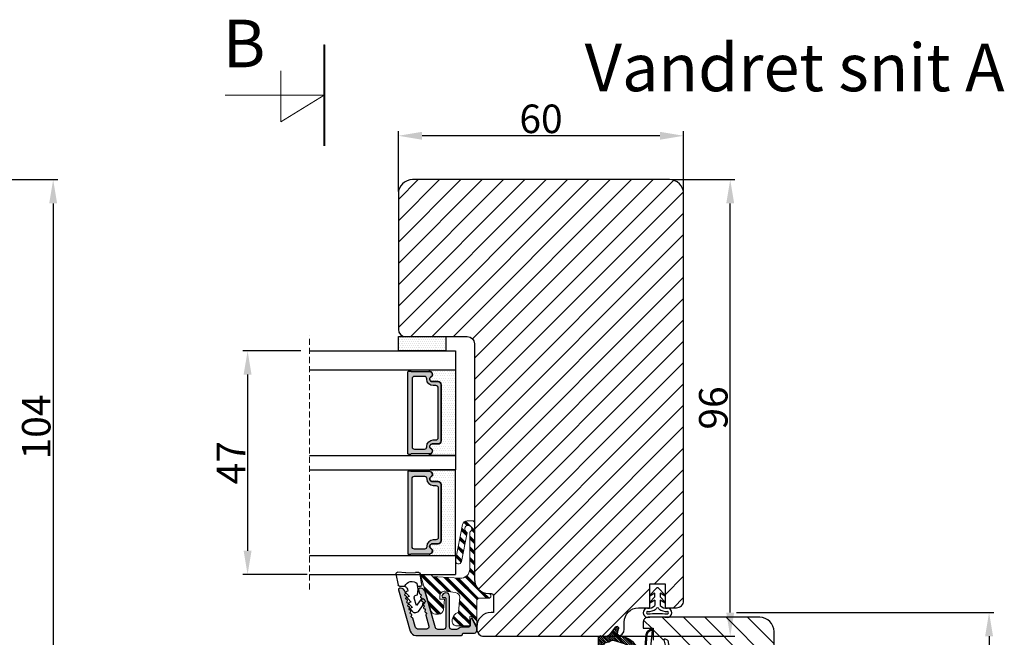
# Model space of a CAD drawing. Units: millimetres. Extents: x -2207 to 4786, y -7869 to -1856.
# Drawn here: x -2147 to -2095, y -5246 to -5214 of the extents above; entities that cross this region are included whole.
import ezdxf

# ---------------------------------------------------------------- set-up
doc = ezdxf.new("R2010")
doc.units = ezdxf.units.MM
doc.linetypes.add('HIDDEN', pattern=[1.905, 1.27, -0.635])
doc.layers.get('0').update_dxf_attribs({"lineweight": 0})
doc.layers.get('DEFPOINTS').update_dxf_attribs({"lineweight": 0})
for name, color, linetype, lineweight in [('02 MEASURES', 156, 'Continuous', 13), ('03 FRAME', 40, 'Continuous', 25), ('04 FRAME HATCH', 40, 'Continuous', 0), ('05 SASH', 40, 'Continuous', 25), ('06 SASH HATCH', 40, 'Continuous', 0), ('07 GLASS', 151, 'Continuous', 25), ('09 ALUMINIUM', 55, 'Continuous', 25), ('10 ALUMINIUM HATCH', 55, 'Continuous', 0), ('13 GASKET', 254, 'Continuous', 25), ('14 GASKET HATCH', 254, 'Continuous', 0), ('19 PV', 7, 'Continuous', 25), ('23 GLASKLODS HATCH', 22, 'Continuous', 0), ('DIMENSIONER', 5, 'Continuous', 9)]:
    doc.layers.add(name, color=color, linetype=linetype, lineweight=lineweight)
doc.styles.add('M1x0.25', font='arial.ttf', dxfattribs={"height": 1.5})
doc.dimstyles.new('M1x0.25', dxfattribs={"dimscale": 0, "dimtxt": 1.5, "dimasz": 1.25, "dimexe": 0.25, "dimexo": 0.125, "dimgap": 0.125, "dimtad": 1, "dimdec": 0, "dimlfac": 4, "dimdsep": 46, "dimtxsty": 'M1x0.25', "dimcen": -1, "dimclrd": 256, "dimclre": 256, "dimclrt": 256, "dimazin": 2, "dimtfac": 1, "dimtdec": 0, "dimtmove": 0, "dimatfit": 3, "dimfxl": 1, "dimtolj": 1, "dimarcsym": 0})

# ---------------------------------------------------------------- blocks, each defined once
blk = doc.blocks.new('*D157')
at = {"layer": '02 MEASURES', "lineweight": -2, "transparency": 16777216}
for p, q in [((-2132.473, -5231.002), (-2135.525, -5231.002)), ((-2135.275, -5232.252), (-2135.275, -5241.502)), ((-2132.137, -5242.752), (-2135.525, -5242.752))]:
    blk.add_line(p, q, dxfattribs=at)
at = {"layer": '02 MEASURES', "transparency": 16777216}
for points in [[(-2135.067, -5232.252), (-2135.484, -5232.252), (-2135.275, -5231.002)], [(-2135.484, -5241.502), (-2135.067, -5241.502), (-2135.275, -5242.752)]]:
    blk.add_solid(points, dxfattribs=at)
at = {"layer": 'DEFPOINTS', "color": 0, "transparency": 16777216}
for p in [(-2132.348, -5231.002), (-2135.275, -5242.752), (-2132.012, -5242.752)]:
    blk.add_point(p, dxfattribs=at)
at = {"layer": '02 MEASURES', "transparency": 16777216, "insert": (-2136.15, -5236.877), "char_height": 1.5, "attachment_point": 5, "rotation": 90, "style": 'M1x0.25'}
blk.add_mtext('\\A1;47', dxfattribs=at)
blk = doc.blocks.new('47 mm glas')
h = blk.add_hatch(color=256)
h.paths.add_polyline_path([(-1287.37, -1461.49), (-1287.37, -1461.17, 0.414255), (-1287.57, -1460.97), (-1304.67, -1460.97, 0.414252), (-1304.87, -1461.17), (-1304.87, -1461.49, 0.267967), (-1304.77, -1461.67), (-1304.77, -1465.52, 0.774619), (-1303.65, -1465.81, -0.774589), (-1302.67, -1466.07), (-1302.67, -1466.09), (-1302.67, -1466.09), (-1302.67, -1467.32, 0.414223), (-1302.02, -1467.97), (-1290.22, -1467.97, 0.414223), (-1289.57, -1467.32), (-1289.57, -1466.09), (-1289.57, -1466.09), (-1289.57, -1466.07, -0.774587), (-1288.6, -1465.81, 0.774619), (-1287.47, -1465.52), (-1287.47, -1461.67, 0.26796)])
h.paths.add_polyline_path([(-1266.47, -1465.52), (-1266.47, -1461.67, 0.267967), (-1266.37, -1461.49), (-1266.37, -1461.17, 0.414252), (-1266.57, -1460.97), (-1283.67, -1460.97, 0.414255), (-1283.87, -1461.17), (-1283.87, -1461.49, 0.26796), (-1283.77, -1461.67), (-1283.77, -1465.52, 0.774619), (-1282.65, -1465.81, -0.774587), (-1281.67, -1466.07), (-1281.67, -1466.09), (-1281.67, -1466.09), (-1281.67, -1467.32, 0.414223), (-1281.02, -1467.97), (-1269.22, -1467.97, 0.414223), (-1268.57, -1467.32), (-1268.57, -1466.09), (-1268.57, -1466.09), (-1268.57, -1466.07, -0.774589), (-1267.6, -1465.81, 0.774619)])
h.paths.add_polyline_path([(-1303.77, -1462.35, -0.41422), (-1303.27, -1461.85), (-1288.97, -1461.85, -0.414225), (-1288.47, -1462.35), (-1288.47, -1464.45, -0.414207), (-1288.97, -1464.95), (-1289.06, -1464.95, 0.414209), (-1290.41, -1466.3), (-1290.41, -1466.85, -0.414207), (-1290.91, -1467.35), (-1301.33, -1467.35, -0.414202), (-1301.83, -1466.85), (-1301.83, -1466.3, 0.414209), (-1303.18, -1464.95), (-1303.27, -1464.95, -0.414202), (-1303.77, -1464.45)], flags=16)
h.paths.add_polyline_path([(-1282.77, -1462.35, -0.414225), (-1282.27, -1461.85), (-1267.97, -1461.85, -0.41422), (-1267.47, -1462.35), (-1267.47, -1464.45, -0.414202), (-1267.97, -1464.95), (-1268.06, -1464.95, 0.414209), (-1269.41, -1466.3), (-1269.41, -1466.85, -0.414202), (-1269.91, -1467.35), (-1280.33, -1467.35, -0.414207), (-1280.83, -1466.85), (-1280.83, -1466.3, 0.414209), (-1282.18, -1464.95), (-1282.27, -1464.95, -0.414207), (-1282.77, -1464.45)], flags=16)
at = {"layer": '14 GASKET HATCH'}
h = blk.add_hatch(dxfattribs=at)
h.set_pattern_fill('DOTS', color=256, scale=0.3, angle=270, style=0)
h.paths.add_polyline_path([(-1287.12, -1470.97), (-1287.12, -1465.67, 0.941164), (-1287.46, -1465.65, -0.738655), (-1288.59, -1465.85, 0.78652), (-1289.57, -1466.09), (-1289.57, -1467.32, -0.414224), (-1290.22, -1467.97), (-1302.02, -1467.97, -0.414224), (-1302.67, -1467.32), (-1302.67, -1466.09, 0.78652), (-1303.66, -1465.85, -0.738655), (-1304.79, -1465.65, 0.941164), (-1305.12, -1465.67), (-1305.12, -1470.97)])
h.paths.add_polyline_path([(-1266.12, -1470.97), (-1266.12, -1465.67, 0.941164), (-1266.46, -1465.65, -0.738655), (-1267.59, -1465.85, 0.785583), (-1268.57, -1466.09), (-1268.57, -1466.09), (-1268.57, -1467.32, -0.414223), (-1269.22, -1467.97), (-1281.02, -1467.97, -0.414223), (-1281.67, -1467.32), (-1281.67, -1466.09), (-1281.67, -1466.09, 0.785583), (-1282.66, -1465.85, -0.738655), (-1283.79, -1465.65, 0.941164), (-1284.12, -1465.67), (-1284.12, -1468.32), (-1284.12, -1470.97)])
at = {"color": 7, "linetype": 'HIDDEN', "lineweight": 18}
blk.add_line((-1258.95, -1440.31), (-1312.3, -1440.31), dxfattribs=at)
at = {"layer": '07 GLASS'}
for p, q in [((-1309.12, -1440.31), (-1309.12, -1470.97)), ((-1305.12, -1440.31), (-1305.12, -1470.97)), ((-1287.12, -1440.31), (-1287.12, -1470.97)), ((-1284.12, -1440.31), (-1284.12, -1470.97)), ((-1266.12, -1440.31), (-1266.12, -1470.97)), ((-1262.12, -1440.31), (-1262.12, -1470.97)), ((-1309.12, -1470.97), (-1305.12, -1470.97)), ((-1287.12, -1470.97), (-1284.12, -1470.97)), ((-1266.12, -1470.97), (-1262.12, -1470.97))]:
    blk.add_line(p, q, dxfattribs=at)
at = {"layer": '13 GASKET'}
for points in [[(-1287.12, -1470.97), (-1287.12, -1465.67, 0.941164), (-1287.46, -1465.65, -0.738655), (-1288.59, -1465.85, 0.78652), (-1289.57, -1466.09), (-1289.57, -1467.32, -0.414225), (-1290.22, -1467.97), (-1302.02, -1467.97, -0.414225), (-1302.67, -1467.32), (-1302.67, -1466.09, 0.78652), (-1303.66, -1465.85, -0.738655), (-1304.79, -1465.65, 0.941164), (-1305.12, -1465.67), (-1305.12, -1470.97)], [(-1284.12, -1470.97), (-1284.12, -1465.67, -0.941164), (-1283.79, -1465.65, 0.738655), (-1282.66, -1465.85, -0.78652), (-1281.67, -1466.09), (-1281.67, -1467.32, 0.414225), (-1281.02, -1467.97), (-1269.22, -1467.97, 0.414225), (-1268.57, -1467.32), (-1268.57, -1466.09, -0.78652), (-1267.59, -1465.85, 0.738655), (-1266.46, -1465.65, -0.941164), (-1266.12, -1465.67), (-1266.12, -1470.97)]]:
    blk.add_lwpolyline(points, format="xyb", close=True, dxfattribs=at)
at = {"layer": '19 PV'}
for points in [[(-1290.22, -1467.97, 0.414225), (-1289.57, -1467.32), (-1289.57, -1466.07, -0.774587), (-1288.6, -1465.81, 0.774619), (-1287.47, -1465.52), (-1287.47, -1461.67, 0.26796), (-1287.37, -1461.49), (-1287.37, -1461.17, 0.414255), (-1287.57, -1460.97), (-1304.67, -1460.97, 0.414252), (-1304.87, -1461.17), (-1304.87, -1461.49, 0.267967), (-1304.77, -1461.67), (-1304.77, -1465.52, 0.774619), (-1303.65, -1465.81, -0.774589), (-1302.67, -1466.07), (-1302.67, -1467.32, 0.414225), (-1302.02, -1467.97)], [(-1303.77, -1462.35, -0.41422), (-1303.27, -1461.85), (-1288.97, -1461.85, -0.414225), (-1288.47, -1462.35), (-1288.47, -1464.45, -0.414207), (-1288.97, -1464.95), (-1289.06, -1464.95, 0.414209), (-1290.41, -1466.3), (-1290.41, -1466.85, -0.414207), (-1290.91, -1467.35), (-1301.33, -1467.35, -0.414202), (-1301.83, -1466.85), (-1301.83, -1466.3, 0.414209), (-1303.18, -1464.95), (-1303.27, -1464.95, -0.414202), (-1303.77, -1464.45)], [(-1281.02, -1467.97, -0.414225), (-1281.67, -1467.32), (-1281.67, -1466.07, 0.774587), (-1282.65, -1465.81, -0.774619), (-1283.77, -1465.52), (-1283.77, -1461.67, -0.26796), (-1283.87, -1461.49), (-1283.87, -1461.17, -0.414255), (-1283.67, -1460.97), (-1266.57, -1460.97, -0.414252), (-1266.37, -1461.17), (-1266.37, -1461.49, -0.267967), (-1266.47, -1461.67), (-1266.47, -1465.52, -0.774619), (-1267.6, -1465.81, 0.774589), (-1268.57, -1466.07), (-1268.57, -1467.32, -0.414225), (-1269.22, -1467.97)], [(-1267.47, -1462.35, 0.41422), (-1267.97, -1461.85), (-1282.27, -1461.85, 0.414225), (-1282.77, -1462.35), (-1282.77, -1464.45, 0.414207), (-1282.27, -1464.95), (-1282.18, -1464.95, -0.414209), (-1280.83, -1466.3), (-1280.83, -1466.85, 0.414207), (-1280.33, -1467.35), (-1269.91, -1467.35, 0.414202), (-1269.41, -1466.85), (-1269.41, -1466.3, -0.414209), (-1268.06, -1464.95), (-1267.97, -1464.95, 0.414202), (-1267.47, -1464.45)]]:
    blk.add_lwpolyline(points, format="xyb", close=True, dxfattribs=at)
blk = doc.blocks.new('sdasdasdDD1')
blk.add_line((-3.43, 1.29), (-3.46, -0.76))
at = {"layer": '13 GASKET'}
for p, q in [((-3.43, 1.29), (-3.54, 3.04)), ((-3.18, 3.36), (-0.84, 2.9)), ((-0.6, 2.61), (-0.6, 1.45)), ((0, 0.97), (0.41, 0.86)), ((0.41, 0.86), (0.49, 1.14)), ((0.82, 1.23), (1.56, 0.53)), ((1.56, 0.53), (1.64, 0.81)), ((1.97, 0.9), (2.71, 0.2)), ((2.71, 0.2), (2.8, 0.48)), ((3.13, 0.57), (3.87, -0.14)), ((3.87, -0.14), (3.95, 0.15)), ((4.28, 0.24), (4.89, -0.34)), ((-3.47, -1.43), (-3.46, -0.76)), ((-0.94, -2.08), (-3.22, -1.73)), ((-0.01, -1.31), (-1.19, -1.11)), ((-0.6, -1.21), (-0.6, -1.78)), ((1.19, -1.14), (-0.01, -1.31)), ((1.27, -0.85), (1.19, -1.14)), ((3.44, -0.95), (1.89, -0.5)), ((2.12, -1.91), (3.44, -0.95)), ((4.69, -1.39), (2.77, -2.8)), ((4.97, -0.64), (4.8, -1.23)), ((2.35, -2.74), (2.06, -2.33))]:
    blk.add_line(p, q, dxfattribs=at)
for centre, radius, start, end in [((-3.24, 3.06), 0.3, 79.0287, 183.7861), ((-0.9, 2.61), 0.3, 359, 79.0287), ((0, 0), 1.62, 112.5405, 223.0542), ((0, 0), 1.62, 112.5405, 223.0542), ((0.28, 1.93), 1, 205.8358, 254.0168), ((0.68, 1.09), 0.2, 46.2991, 164.0426), ((1.83, 0.76), 0.2, 46.2989, 164.0423), ((2.99, 0.43), 0.2, 46.2986, 164.0421), ((4.14, 0.1), 0.2, 46.2996, 164.0431), ((-3.17, -1.43), 0.3, 179, 261.3147), ((-0.9, -1.78), 0.3, 261.3147, 0), ((1.75, -0.99), 0.5, 73.9886, 163.9886), ((2.3, -2.16), 0.3, 126.2994, 216.3488), ((4.51, -1.15), 0.3, 306.3058, 344), ((4.68, -0.56), 0.3, 344, 46.2597), ((2.6, -2.56), 0.3, 216.3488, 306.3058)]:
    blk.add_arc(centre, radius, start, end, dxfattribs=at)
blk = doc.blocks.new('A$C32089')
at = {"layer": '13 GASKET'}
for p, q in [((0.93, 17.01), (1.67, 17.01)), ((1.89, 16.91), (2.11, 16.25)), ((0.43, 1), (0.43, 16.51)), ((1.99, 15.03), (2.19, 12.45)), ((3.08, 14.25), (1.99, 15.03)), ((2.11, 16.25), (3.54, 14.89)), ((4.57, 14.56), (3.79, 14.74)), ((4.69, 13.77), (3.57, 14)), ((4.91, 14.05), (4.71, 14.45)), ((3.81, 11.06), (6.82, 11.32)), ((6.47, 10.56), (6.61, 10.42)), ((6.68, 10.92), (6.83, 10.76)), ((6.73, 11.24), (6.73, 11.31)), ((1.89, 8.04), (1.93, 9.63)), ((1.89, 8.41), (2.34, 7.96)), ((1.9, 8.8), (5.25, 5.45)), ((1.93, 9.67), (2.12, 9.48)), ((1.93, 9.27), (2.11, 9.09)), ((2.09, 9.89), (2.27, 9.7)), ((2.09, 8.78), (2.13, 9.45)), ((2.21, 9.92), (5.8, 10.24)), ((2.4, 9.74), (5.82, 10.04)), ((2.55, 9.95), (2.73, 9.77)), ((3.07, 10), (3.25, 9.82)), ((3.59, 10.05), (3.77, 9.86)), ((4.11, 10.09), (4.29, 9.91)), ((4.63, 10.14), (4.81, 9.95)), ((5.15, 10.18), (5.33, 10)), ((5.67, 10.23), (5.85, 10.05)), ((6.14, 10.33), (6.29, 10.18)), ((1.76, 1.5), (1.85, 6.52)), ((2.1, 6.81), (2.53, 6.89)), ((2.51, 6.89), (2.6, 6.8)), ((2.53, 6.89), (2.53, 6.89)), ((2.82, 6.98), (6.76, 3.04)), ((2.86, 8.24), (5.07, 6.03)), ((3.02, 7.28), (5.4, 4.9)), ((4.22, 7.28), (4.43, 7.07)), ((3.87, 5.53), (6.53, 2.87)), ((4.62, 3.09), (3.92, 5.37)), ((4.05, 4.95), (6.3, 2.7)), ((4.23, 4.37), (6.07, 2.53)), ((5.68, 4.17), (5.18, 5.71)), ((6.03, 3.96), (7.03, 4.2)), ((6.85, 4.15), (7.44, 3.56)), ((7.19, 4.21), (7.52, 3.88)), ((4.29, 2.31), (5.35, 1.25)), ((4.41, 3.8), (5.84, 2.36)), ((4.42, 2.58), (5.41, 1.59)), ((4.57, 2.83), (5.52, 1.88)), ((4.58, 3.22), (5.67, 2.13)), ((7.37, 3.49), (6.03, 2.5)), ((6.2, 4), (6.99, 3.21)), ((6.52, 4.08), (7.22, 3.38)), ((0.02, 0.58), (0.42, 0.18)), ((0.43, 1), (0.1, 0.7)), ((0.19, 0.2), (3.43, 0)), ((0.2, 0.8), (0.84, 0.16)), ((0.42, 0.99), (1.27, 0.13)), ((0.43, 1), (1.76, 1.5)), ((0.7, 1.1), (1.69, 0.11)), ((0.99, 1.21), (2.12, 0.08)), ((1.28, 1.32), (2.55, 0.05)), ((1.57, 1.43), (2.97, 0.03)), ((1.76, 1.5), (3.72, 1.21)), ((1.92, 1.48), (3.4, 0)), ((2.39, 1.41), (3.8, 0)), ((2.86, 1.34), (4.2, 0)), ((3.33, 1.27), (4.6, 0)), ((3.44, 0), (5.23, 0)), ((3.8, 1.2), (5, 0)), ((4.03, 1.37), (5.37, 0.03)), ((4.1, 1.7), (5.53, 0.27)), ((4.18, 2.02), (5.37, 0.83))]:
    blk.add_line(p, q, dxfattribs=at)
for centre, radius, start, end in [((0.93, 16.51), 0.5, 90, 180), ((1.67, 16.71), 0.3, 43.0047, 90), ((3.91, 15.23), 0.5, 223.0047, 256.6853), ((4.53, 14.36), 0.2, 26.5651, 76.6853), ((3.68, 12.56), 1.5, 184.1922, 274.8492), ((3.77, 14.97), 1, 226.12, 258.3995), ((4.73, 13.96), 0.2, 258.3995, 26.5651), ((5.73, 11.24), 1, 274.0856, 0), ((5.73, 11.24), 1.2, 274.0856, 358.8011), ((6.83, 11.22), 0.1, 358.8011, 94.8492), ((2.23, 9.63), 0.3, 95.053, 178.6762), ((2.39, 8.77), 0.3, 178.4004, 249.4273), ((2.43, 9.44), 0.3, 95.053, 179.2001), ((0.38, 3.42), 5.42, 49.1545, 69.4273), ((2.15, 6.51), 0.3, 100.4077, 178.6762), ((1.38, 4.04), 4.03, 72.1001, 82.8171), ((1.06, 3.56), 3.59, 54.1408, 67.4069), ((2.53, 7.39), 0.5, 270, 79.2009), ((1.99, 4.85), 2, 15.1498, 54.1408), ((1.99, 4.85), 3.3, 15.1498, 54.1408), ((5.96, 4.25), 0.3, 195.1498, 283.5386), ((7.13, 3.81), 0.4, 306.6458, 103.5386), ((7.05, 1.13), 3, 145.326, 173.4551), ((4.33, 3.01), 0.3, 325.326, 15.1498), ((7.05, 1.13), 1.7, 126.6458, 204.6186), ((0.3, 0.48), 0.3, 132.0806, 249.0263), ((3.44, 3.58), 3.58, 269.9512, 270), ((3.77, 1.51), 0.3, 261.5623, 353.4551), ((5.23, 0.3), 0.3, 270, 24.6186)]:
    blk.add_arc(centre, radius, start, end, dxfattribs=at)
blk = doc.blocks.new('A$C13285')
at = {"layer": '13 GASKET'}
blk.add_blockref('A$C32089', (0, 0), dxfattribs=at)
blk = doc.blocks.new('gasket')
at = {"layer": '13 GASKET', "xscale": -1}
blk.add_blockref('A$C13285', (157.19, 116.84), dxfattribs=at)
blk = doc.blocks.new('*D162')
at = {"layer": '02 MEASURES', "lineweight": -2, "transparency": 16777216}
for p, q in [((-2127.348, -5222.627), (-2127.348, -5219.449)), ((-2113.598, -5219.699), (-2126.098, -5219.699)), ((-2112.348, -5222.627), (-2112.348, -5219.449))]:
    blk.add_line(p, q, dxfattribs=at)
at = {"layer": '02 MEASURES', "transparency": 16777216}
for points in [[(-2126.098, -5219.491), (-2126.098, -5219.907), (-2127.348, -5219.699)], [(-2113.598, -5219.907), (-2113.598, -5219.491), (-2112.348, -5219.699)]]:
    blk.add_solid(points, dxfattribs=at)
at = {"layer": 'DEFPOINTS', "color": 0, "transparency": 16777216}
for p in [(-2127.348, -5219.699), (-2127.348, -5222.752), (-2112.348, -5222.752)]:
    blk.add_point(p, dxfattribs=at)
at = {"layer": '02 MEASURES', "transparency": 16777216, "insert": (-2119.848, -5218.808), "char_height": 1.5, "attachment_point": 5, "style": 'M1x0.25'}
blk.add_mtext('\\A1;60', dxfattribs=at)
blk = doc.blocks.new('*D165')
at = {"layer": '02 MEASURES', "lineweight": -2, "transparency": 16777216}
for p, q in [((-2112.973, -5222.002), (-2109.65, -5222.002)), ((-2109.9, -5244.752), (-2109.9, -5223.252)), ((-2119.223, -5246.002), (-2109.65, -5246.002))]:
    blk.add_line(p, q, dxfattribs=at)
at = {"layer": '02 MEASURES', "transparency": 16777216}
for points in [[(-2109.692, -5223.252), (-2110.109, -5223.252), (-2109.9, -5222.002)], [(-2110.109, -5244.752), (-2109.692, -5244.752), (-2109.9, -5246.002)]]:
    blk.add_solid(points, dxfattribs=at)
at = {"layer": 'DEFPOINTS', "color": 0, "transparency": 16777216}
for p in [(-2113.098, -5222.002), (-2109.9, -5222.002), (-2119.348, -5246.002)]:
    blk.add_point(p, dxfattribs=at)
at = {"layer": '02 MEASURES', "transparency": 16777216, "insert": (-2110.791, -5234.002), "char_height": 1.5, "attachment_point": 5, "rotation": 90, "style": 'M1x0.25'}
blk.add_mtext('\\A1;96', dxfattribs=at)
blk = doc.blocks.new('*D167')
at = {"layer": '02 MEASURES', "lineweight": -2, "transparency": 16777216}
for p, q in [((-2161.807, -5222.002), (-2145.248, -5222.002)), ((-2145.498, -5223.252), (-2145.498, -5246.752)), ((-2162.682, -5248.002), (-2145.248, -5248.002))]:
    blk.add_line(p, q, dxfattribs=at)
at = {"layer": '02 MEASURES', "transparency": 16777216}
for points in [[(-2145.29, -5223.252), (-2145.707, -5223.252), (-2145.498, -5222.002)], [(-2145.707, -5246.752), (-2145.29, -5246.752), (-2145.498, -5248.002)]]:
    blk.add_solid(points, dxfattribs=at)
at = {"layer": 'DEFPOINTS', "color": 0, "transparency": 16777216}
for p in [(-2161.932, -5222.002), (-2162.807, -5248.002), (-2145.498, -5248.002)]:
    blk.add_point(p, dxfattribs=at)
at = {"layer": '02 MEASURES', "transparency": 16777216, "insert": (-2146.389, -5235.002), "char_height": 1.5, "attachment_point": 5, "rotation": 90, "style": 'M1x0.25'}
blk.add_mtext('\\A1;104', dxfattribs=at)
blk = doc.blocks.new('*D169')
at = {"layer": '02 MEASURES', "lineweight": -2, "transparency": 16777216}
for p, q in [((-2109.567, -5244.752), (-2096.04, -5244.752)), ((-2096.29, -5246.002), (-2096.29, -5268.928)), ((-2110.973, -5270.178), (-2096.04, -5270.178))]:
    blk.add_line(p, q, dxfattribs=at)
at = {"layer": '02 MEASURES', "transparency": 16777216}
for points in [[(-2096.081, -5246.002), (-2096.498, -5246.002), (-2096.29, -5244.752)], [(-2096.498, -5268.928), (-2096.081, -5268.928), (-2096.29, -5270.178)]]:
    blk.add_solid(points, dxfattribs=at)
at = {"layer": 'DEFPOINTS', "color": 0, "transparency": 16777216}
for p in [(-2109.692, -5244.752), (-2111.098, -5270.178), (-2096.29, -5270.178)]:
    blk.add_point(p, dxfattribs=at)
at = {"layer": '02 MEASURES', "transparency": 16777216, "insert": (-2097.18, -5257.465), "char_height": 1.5, "attachment_point": 5, "rotation": 90, "style": 'M1x0.25'}
blk.add_mtext('\\A1;102', dxfattribs=at)

msp = doc.modelspace()

# ---------------------------------------------------------------- hatches: boundary and pattern name
at = {"layer": '04 FRAME HATCH'}
h = msp.add_hatch(dxfattribs=at)
h.set_pattern_fill('ANSI31', color=256, scale=0.25, style=0)
h.set_pattern_definition([(45, (-2602.0459, -3305.6248), (-0.561266, 0.561266), [])])
h.paths.add_polyline_path([(-2112.348, -5244.127), (-2112.348, -5222.752, 0.414239), (-2113.098, -5222.002), (-2126.598, -5222.002, 0.414211), (-2127.348, -5222.752), (-2127.348, -5229.877, 0.414211), (-2126.973, -5230.252), (-2126.973, -5230.252), (-2124.848, -5230.252), (-2123.723, -5230.252, -0.414173), (-2123.348, -5230.627), (-2123.348, -5243.002, 0.414213), (-2122.598, -5243.752), (-2122.473, -5243.752, -0.414304), (-2122.348, -5243.877), (-2122.348, -5244.752), (-2122.473, -5244.752, 0.414211), (-2123.223, -5245.502), (-2123.223, -5245.579), (-2123.223, -5245.627), (-2123.223, -5245.627, 0.414216), (-2122.848, -5246.002), (-2115.848, -5246.002, 0.414173), (-2115.473, -5245.627), (-2115.473, -5245.252, -0.414212), (-2114.723, -5244.502), (-2114.123, -5244.502), (-2114.123, -5243.252), (-2113.323, -5243.252), (-2113.323, -5244.502), (-2112.723, -5244.502), (-2112.723, -5244.502, 0.414225)])
at = {"layer": '06 SASH HATCH'}
h = msp.add_hatch(dxfattribs=at)
h.set_pattern_fill('ANSI31', color=256, scale=0.25, angle=270, style=0)
h.set_pattern_definition([(315, (-2218.2646, -4272.4983), (0.561266, 0.561266), [])])
edge = h.paths.add_edge_path()
edge.add_line((-2107.598, -5254.752), (-2107.598, -5245.752))
edge.add_arc((-2108.348, -5245.752), 0.75, 0.0003, 90.0001)
edge.add_line((-2108.348, -5245.002), (-2114.223, -5245.002))
edge.add_arc((-2114.223, -5245.252), 0.25, 89.9974, 180)
edge.add_line((-2114.473, -5245.252), (-2114.473, -5245.577))
edge.add_line((-2114.473, -5245.577), (-2113.948, -5245.577))
edge.add_line((-2113.948, -5245.577), (-2113.948, -5246.202))
edge.add_line((-2113.948, -5246.202), (-2112.573, -5246.202))
edge.add_line((-2112.573, -5246.202), (-2112.573, -5247.202))
edge.add_line((-2112.573, -5247.202), (-2114.598, -5247.202))
edge.add_line((-2114.598, -5247.202), (-2114.598, -5247.252))
edge.add_line((-2114.598, -5247.252), (-2116.723, -5247.252))
edge.add_arc((-2116.723, -5247.377), 0.125, 89.9918, 180.0116)
edge.add_line((-2116.848, -5247.377), (-2116.848, -5248.077))
edge.add_arc((-2116.723, -5248.077), 0.125, 179.989, 270.0067)
edge.add_line((-2116.723, -5248.202), (-2116.298, -5248.202))
edge.add_line((-2116.298, -5248.202), (-2116.298, -5248.702))
edge.add_line((-2116.298, -5248.702), (-2113.973, -5248.702))
edge.add_line((-2113.973, -5248.702), (-2113.973, -5251.802))
edge.add_line((-2113.973, -5251.802), (-2116.298, -5251.802))
edge.add_line((-2116.298, -5251.802), (-2116.298, -5252.252))
edge.add_line((-2116.298, -5252.252), (-2116.298, -5252.302))
edge.add_line((-2116.298, -5252.302), (-2116.723, -5252.302))
edge.add_arc((-2116.723, -5252.427), 0.125, 89.9918, 180.0116)
edge.add_line((-2116.848, -5252.427), (-2116.848, -5265.557))
edge.add_arc((-2116.473, -5265.557), 0.375, 179.9967, 252.5453)
edge.add_arc((-2116.736, -5266.392), 0.5, -0.0003, 72.5423, ccw=False)
edge.add_line((-2116.236, -5266.392), (-2116.236, -5266.525))
edge.add_arc((-2116.736, -5266.525), 0.5, 287.4585, 359.9995, ccw=False)
edge.add_arc((-2116.473, -5267.36), 0.375, 107.4547, 180.0028)
edge.add_line((-2116.848, -5267.36), (-2116.848, -5267.627))
edge.add_arc((-2116.473, -5267.627), 0.375, 179.9971, 269.9989)
edge.add_line((-2116.473, -5268.002), (-2112.189, -5268.002))
edge.add_arc((-2112.189, -5267.752), 0.25, 270.0053, 357.9914)
edge.add_line((-2111.939, -5267.761), (-2111.598, -5258.002))
edge.add_line((-2111.598, -5258.002), (-2111.598, -5255.752))
edge.add_arc((-2110.848, -5255.752), 0.75, 89.9999, 179.9998, ccw=False)
edge.add_line((-2110.848, -5255.002), (-2110.098, -5255.002))
edge.add_line((-2110.098, -5255.002), (-2107.848, -5255.002))
edge.add_line((-2107.848, -5255.002), (-2107.848, -5255.002))
edge.add_arc((-2107.848, -5254.752), 0.25, 270.0019, 359.9993)
at = {"layer": '10 ALUMINIUM HATCH'}
msp.add_hatch(color=256, dxfattribs=at).paths.add_polyline_path([(-2126.433, -5245.952), (-2124.036, -5245.952, 0.41433), (-2123.973, -5245.89, -0.414279), (-2123.911, -5245.827), (-2123.348, -5245.827, 0.414304), (-2123.223, -5245.702), (-2123.223, -5245.579, 0.123379), (-2123.238, -5245.52), (-2123.456, -5245.111, 0.781216), (-2123.573, -5245.14), (-2123.573, -5245.44, -0.414143), (-2123.648, -5245.515), (-2123.961, -5245.515, 0.182673), (-2124.209, -5245.609, -0.182513), (-2124.292, -5245.64), (-2124.531, -5245.64, -0.414304), (-2124.656, -5245.515), (-2124.656, -5243.915, 0.955482), (-2125.055, -5243.897, 0.441004), (-2124.993, -5243.965), (-2124.919, -5243.965, -0.414338), (-2124.856, -5244.027), (-2124.856, -5245.515, -0.414334), (-2124.981, -5245.64), (-2125.276, -5245.64, -0.334524), (-2125.396, -5245.549), (-2125.938, -5243.659, 0.334633), (-2126.179, -5243.477), (-2126.233, -5243.477, 0.498615), (-2126.293, -5243.557), (-2126.237, -5243.75, 0.288559), (-2126.194, -5243.789, -0.629959), (-2126.166, -5243.885, 0.629943), (-2126.139, -5243.98, -0.629723), (-2126.112, -5244.075, 0.629943), (-2126.084, -5244.171, -0.629943), (-2126.057, -5244.266, 0.63029), (-2126.029, -5244.361, -0.629943), (-2126.002, -5244.457, 0.629712), (-2125.975, -5244.552, -0.629943), (-2125.947, -5244.648, 0.629949), (-2125.92, -5244.743, -0.629717), (-2125.893, -5244.838, 0.28851), (-2125.909, -5244.895), (-2125.745, -5245.468, -0.498554), (-2125.865, -5245.627), (-2126.276, -5245.627, -0.334622), (-2126.469, -5245.483), (-2126.591, -5245.055, 0.288788), (-2126.635, -5245.016, -0.629706), (-2126.662, -5244.921, 0.629949), (-2126.69, -5244.825, -0.629943), (-2126.717, -5244.73, 0.63029), (-2126.744, -5244.634, -0.629943), (-2126.772, -5244.539, 0.629712), (-2126.799, -5244.444, -0.629943), (-2126.826, -5244.348, 0.629933), (-2126.854, -5244.253, -0.629723), (-2126.881, -5244.158, 0.629933), (-2126.908, -5244.062, -0.62997), (-2126.936, -5243.967, 0.630273), (-2126.963, -5243.871, -0.62997), (-2126.991, -5243.776, 0.28851), (-2126.974, -5243.72), (-2126.992, -5243.659, 0.334633), (-2127.232, -5243.477), (-2127.286, -5243.477, 0.49866), (-2127.346, -5243.557), (-2126.721, -5245.735, 0.334616)])
at = {"layer": '14 GASKET HATCH', "linetype": 'ByBlock'}
h = msp.add_hatch(dxfattribs=at)
h.set_pattern_fill('DOTS', color=256, scale=0.0625, angle=180, style=0)
h.set_pattern_definition([(180, (-2141.94056, -4322.26278), (-0.049609375, -0.09921875), [0, -0.09921875])])
h.paths.add_polyline_path([(-2124.848, -5231.002), (-2127.348, -5231.002), (-2127.348, -5230.252), (-2126.973, -5230.252), (-2126.973, -5230.252), (-2124.848, -5230.252)])
at = {"layer": '23 GLASKLODS HATCH'}
h = msp.add_hatch(dxfattribs=at)
h.set_pattern_fill('PLAST', color=256, scale=0.0625, angle=315, style=0)
h.set_pattern_definition([(315, (-2141.94056, -4322.26278), (0.280633, 0.280633), []), (315, (-2141.9055, -4322.2277), (0.280633, 0.280633), []), (315, (-2141.8704, -4322.1926), (0.280633, 0.280633), [])])
h.paths.add_polyline_path([(-2123.734, -5245.453), (-2123.598, -5245.453), (-2123.598, -5244.996, -1), (-2123.503, -5244.972), (-2123.248, -5245.453), (-2123.223, -5245.453), (-2123.223, -5244.346, -0.027224), (-2123.223, -5244.332), (-2123.223, -5244.127, -0.383158), (-2123.111, -5244.003), (-2123.11, -5244.002), (-2122.604, -5244.002, 1), (-2122.604, -5243.752, -0.411978), (-2123.348, -5243.002), (-2123.348, -5242.758), (-2123.348, -5239.927), (-2123.732, -5239.927, 0.358606), (-2123.977, -5240.129), (-2124.345, -5242.009, 1), (-2124.034, -5242.07), (-2123.739, -5240.563, 0.334855), (-2123.759, -5240.522, -3.85285), (-2123.58, -5240.516, 0.262503), (-2123.598, -5240.548), (-2123.598, -5242.464, -0.432221), (-2124.118, -5242.954), (-2125.577, -5242.865), (-2125.577, -5242.792), (-2126.165, -5242.746), (-2126.165, -5242.829), (-2125.644, -5244.648, 0.334595), (-2125.403, -5244.829), (-2125.231, -5244.829, 0.378866), (-2124.983, -5244.609), (-2124.915, -5244.054), (-2125.165, -5244.054), (-2125.165, -5243.879, -0.450467), (-2124.885, -5243.631), (-2124.344, -5243.698, -0.372676), (-2124.125, -5243.952), (-2124.193, -5244.733, 0.315686), (-2124.523, -5245.203, 0.414215), (-2124.273, -5245.453), (-2124.023, -5245.453)])

# ---------------------------------------------------------------- linework, layer by layer
at = {"color": 7, "linetype": 'Continuous', "lineweight": 25}
for p, q in [((-2114.132, -5243.831), (-2113.776, -5243.475)), ((-2113.859, -5243.731), (-2114.132, -5243.885)), ((-2113.859, -5243.935), (-2113.859, -5243.731)), ((-2113.671, -5243.475), (-2113.315, -5243.831)), ((-2113.315, -5243.885), (-2113.587, -5243.731)), ((-2113.587, -5243.731), (-2113.587, -5243.935)), ((-2114.132, -5243.885), (-2114.132, -5243.831)), ((-2114.132, -5244.207), (-2113.859, -5243.935)), ((-2113.859, -5244.107), (-2114.132, -5244.261)), ((-2114.132, -5244.261), (-2114.132, -5244.207)), ((-2113.859, -5244.107), (-2113.859, -5244.385)), ((-2113.587, -5243.935), (-2113.315, -5244.207)), ((-2113.315, -5244.261), (-2113.587, -5244.107)), ((-2113.587, -5244.107), (-2113.587, -5244.385)), ((-2113.315, -5243.831), (-2113.315, -5243.885)), ((-2113.315, -5244.207), (-2113.315, -5244.261))]:
    msp.add_line(p, q, dxfattribs=at)
for centre, radius, start, end in [((-2113.723, -5243.515), 0.0661, 37.1638, 142.8362), ((-2114.22, -5244.765), 0.251, 96.0376, 264.0615), ((-2114.22, -5244.765), 0.0764, 106.8347, 253.4804), ((-2114.18, -5244.073), 0.447, 261.3902, 315.7424), ((-2114.176, -5244.107), 0.588, 263.5139, 310.1578), ((-2113.724, -5244.579), 0.0764, 16.5196, 163.1653), ((-2113.27, -5244.104), 0.591, 230.0325, 276.4119), ((-2113.267, -5244.073), 0.447, 224.2576, 278.6098), ((-2113.227, -5244.765), 0.0764, 286.5196, 73.1653), ((-2113.227, -5244.765), 0.251, 275.9385, 83.9624), ((-2113.731, -5252.751), 7.755, 86.0751, 93.8495), ((-2113.723, -5254.347), 9.523, 86.8793, 93.1207)]:
    msp.add_arc(centre, radius, start, end, dxfattribs=at)
at = {"layer": '03 FRAME'}
msp.add_lwpolyline([(-2112.348, -5244.127), (-2112.348, -5222.752, 0.414239), (-2113.098, -5222.002), (-2126.598, -5222.002, 0.414211), (-2127.348, -5222.752), (-2127.348, -5229.877, 0.414211), (-2126.973, -5230.252), (-2126.973, -5230.252), (-2124.848, -5230.252), (-2123.723, -5230.252, -0.414173), (-2123.348, -5230.627), (-2123.348, -5243.002, 0.414213), (-2122.598, -5243.752), (-2122.473, -5243.752, -0.414304), (-2122.348, -5243.877), (-2122.348, -5244.752), (-2122.473, -5244.752, 0.414211), (-2123.223, -5245.502), (-2123.223, -5245.579), (-2123.223, -5245.627), (-2123.223, -5245.627, 0.414216), (-2122.848, -5246.002), (-2115.848, -5246.002, 0.414173), (-2115.473, -5245.627), (-2115.473, -5245.252, -0.414212), (-2114.723, -5244.502), (-2114.123, -5244.502), (-2114.123, -5243.252), (-2113.323, -5243.252), (-2113.323, -5244.502), (-2112.723, -5244.502), (-2112.723, -5244.502, 0.414225)], format="xyb", close=True, dxfattribs=at)
at = {"layer": '05 SASH'}
msp.add_lwpolyline([(-2107.598, -5254.752), (-2107.598, -5245.752, 0.414212), (-2108.348, -5245.002), (-2114.223, -5245.002, 0.414227), (-2114.473, -5245.252), (-2114.473, -5245.577), (-2113.948, -5245.577), (-2113.948, -5246.202)], format="xyb", dxfattribs=at)
at = {"layer": '09 ALUMINIUM'}
msp.add_lwpolyline([(-2126.433, -5245.952), (-2124.036, -5245.952, 0.41433), (-2123.973, -5245.89, -0.414279), (-2123.911, -5245.827), (-2123.348, -5245.827, 0.414304), (-2123.223, -5245.702), (-2123.223, -5245.579, 0.123379), (-2123.238, -5245.52), (-2123.456, -5245.111, 0.781216), (-2123.573, -5245.14), (-2123.573, -5245.44, -0.414143), (-2123.648, -5245.515), (-2123.961, -5245.515, 0.182673), (-2124.209, -5245.609, -0.182513), (-2124.292, -5245.64), (-2124.531, -5245.64, -0.414304), (-2124.656, -5245.515), (-2124.656, -5243.915, 0.955482), (-2125.055, -5243.897, 0.441004), (-2124.993, -5243.965), (-2124.919, -5243.965, -0.414338), (-2124.856, -5244.027), (-2124.856, -5245.515, -0.414334), (-2124.981, -5245.64), (-2125.276, -5245.64, -0.334524), (-2125.396, -5245.549), (-2125.938, -5243.659, 0.334633), (-2126.179, -5243.477), (-2126.233, -5243.477, 0.498615), (-2126.293, -5243.557), (-2126.237, -5243.75, 0.288559), (-2126.194, -5243.789, -0.629959), (-2126.166, -5243.885, 0.629943), (-2126.139, -5243.98, -0.629723), (-2126.112, -5244.075, 0.629943), (-2126.084, -5244.171, -0.629943), (-2126.057, -5244.266, 0.63029), (-2126.029, -5244.361, -0.629943), (-2126.002, -5244.457, 0.629712), (-2125.975, -5244.552, -0.629943), (-2125.947, -5244.648, 0.629949), (-2125.92, -5244.743, -0.629717), (-2125.893, -5244.838, 0.28851), (-2125.909, -5244.895), (-2125.745, -5245.468, -0.498554), (-2125.865, -5245.627), (-2126.276, -5245.627, -0.334622), (-2126.469, -5245.483), (-2126.591, -5245.055, 0.288788), (-2126.635, -5245.016, -0.629706), (-2126.662, -5244.921, 0.629949), (-2126.69, -5244.825, -0.629943), (-2126.717, -5244.73, 0.63029), (-2126.744, -5244.634, -0.629943), (-2126.772, -5244.539, 0.629712), (-2126.799, -5244.444, -0.629943), (-2126.826, -5244.348, 0.629933), (-2126.854, -5244.253, -0.629723), (-2126.881, -5244.158, 0.629933), (-2126.908, -5244.062, -0.62997), (-2126.936, -5243.967, 0.630273), (-2126.963, -5243.871, -0.62997), (-2126.991, -5243.776, 0.28851), (-2126.974, -5243.72), (-2126.992, -5243.659, 0.334633), (-2127.232, -5243.477), (-2127.286, -5243.477, 0.49866), (-2127.346, -5243.557), (-2126.721, -5245.735, 0.334616)], format="xyb", close=True, dxfattribs=at)
at = {"layer": '13 GASKET'}
msp.add_lwpolyline([(-2124.848, -5231.002), (-2127.348, -5231.002), (-2127.348, -5230.252), (-2124.848, -5230.252)], close=True, dxfattribs=at)
at = {"layer": '23 GLASKLODS HATCH'}
msp.add_lwpolyline([(-2124.023, -5245.453), (-2123.734, -5245.453), (-2123.598, -5245.453), (-2123.598, -5244.996, -1), (-2123.503, -5244.972), (-2123.248, -5245.453), (-2123.223, -5245.453), (-2123.223, -5244.127, -0.383158), (-2123.111, -5244.003), (-2123.11, -5244.002), (-2122.604, -5244.002, 1), (-2122.604, -5243.752, -0.411978), (-2123.348, -5243.002), (-2123.348, -5242.758), (-2123.348, -5239.927), (-2123.732, -5239.927, 0.358606), (-2123.977, -5240.129), (-2124.345, -5242.009, 1), (-2124.034, -5242.07), (-2123.739, -5240.563, 0.334855), (-2123.759, -5240.522, -3.85285), (-2123.58, -5240.516, 0.262503), (-2123.598, -5240.548), (-2123.598, -5242.464, -0.432221), (-2124.118, -5242.954), (-2125.577, -5242.865), (-2125.577, -5242.792), (-2126.165, -5242.746), (-2126.165, -5242.829), (-2125.644, -5244.648, 0.334595), (-2125.403, -5244.829), (-2125.231, -5244.829, 0.378866), (-2124.983, -5244.609), (-2124.915, -5244.054), (-2125.165, -5244.054), (-2125.165, -5243.879, -0.450467), (-2124.885, -5243.631), (-2124.344, -5243.698, -0.372676), (-2124.125, -5243.952), (-2124.193, -5244.733, 0.315686), (-2124.523, -5245.203, 0.414215), (-2124.273, -5245.453)], format="xyb", close=True, dxfattribs=at)
at = {"layer": 'DIMENSIONER'}
for p, q in [((-2131.246, -5220.235), (-2131.246, -5214.911)), ((-2133.52, -5218.963), (-2133.52, -5216.294)), ((-2131.246, -5217.573), (-2136.448, -5217.573)), ((-2131.246, -5217.573), (-2133.52, -5218.963))]:
    msp.add_line(p, q, dxfattribs=at)
at = {"layer": 'DIMENSIONER', "const_width": 0.1}
msp.add_lwpolyline([(-2131.246, -5220.235), (-2131.246, -5214.911)], dxfattribs=at)

# ---------------------------------------------------------------- block references
at = {"xscale": -0.25, "yscale": 0.25, "zscale": 0.25, "rotation": 89.99999999999991}
msp.add_blockref('47 mm glas', (-2492.09, -5558.284), dxfattribs=at)
at = {"layer": '03 FRAME', "xscale": 0.25, "yscale": 0.25, "zscale": 0.25, "rotation": 269.9999999999915}
msp.add_blockref('gasket', (-2146.035, -5208.063), dxfattribs=at)
at = {"layer": '13 GASKET', "xscale": -0.25, "yscale": 0.25, "zscale": 0.25, "rotation": 89.99999999999991}
msp.add_blockref('sdasdasdDD1', (-2126.634, -5243.521), dxfattribs=at)

# ---------------------------------------------------------------- texts
at = {"layer": 'DIMENSIONER', "char_height": 2.5, "attachment_point": 2}
for s, insert, width in [('{\\fTimes New Roman|b0|i0|c0|p18;B}', (-2135.462, -5213.6), 12.69), ('{\\fTimes New Roman|b0|i0|c0|p18;Vandret snit A}', (-2106.514, -5214.859), 50.76)]:
    msp.add_mtext(s, dxfattribs=dict(at, insert=insert, width=width))

# ---------------------------------------------------------------- dimensions: what is measured, and where the dimension line sits
at = {"layer": '02 MEASURES'}
dim = msp.add_linear_dim(base=(-2127.348, -5219.699), p1=(-2112.348, -5222.752), p2=(-2127.348, -5222.752), dimstyle='M1x0.25', override={"dimscale": 1}, dxfattribs=at)
dim.commit()
dim.dimension.update_dxf_attribs({"geometry": '*D162', "text_midpoint": (-2119.848, -5218.808)})
for base, p1, p2, angle, picture, middle in [((-2145.498, -5248.002), (-2161.932, -5222.002), (-2162.807, -5248.002), 90, '*D167', (-2146.389, -5235.002)), ((-2109.9, -5222.002), (-2119.348, -5246.002), (-2113.098, -5222.002), 90, '*D165', (-2110.791, -5234.002)), ((-2135.275, -5242.752), (-2132.348, -5231.002), (-2132.012, -5242.752), 270, '*D157', (-2136.15, -5236.877)), ((-2096.29, -5270.178), (-2109.692, -5244.752), (-2111.098, -5270.178), 90, '*D169', (-2097.18, -5257.465))]:
    dim = msp.add_linear_dim(base=base, p1=p1, p2=p2, angle=angle, dimstyle='M1x0.25', override={"dimscale": 1}, dxfattribs=at)
    dim.commit()
    dim.dimension.update_dxf_attribs({"geometry": picture, "text_midpoint": middle})

doc.saveas('drawing.dxf')
